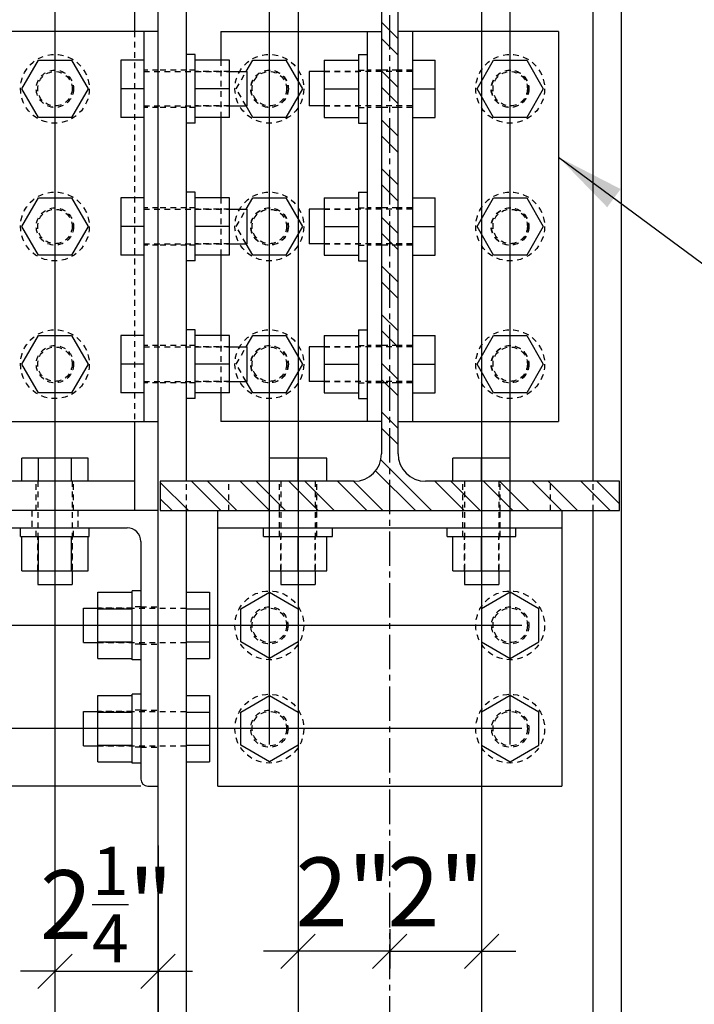
# Model space of a CAD drawing. Units: inches. Extents: x -542 to 1226, y -594 to 556.
# Drawn here: x -496 to -481, y 205 to 227 of the extents above; entities that cross this region are included whole.
import ezdxf

# ---------------------------------------------------------------- set-up
doc = ezdxf.new("R2010")
doc.units = ezdxf.units.IN
doc.header["$MEASUREMENT"] = 0
doc.header["$PDMODE"] = 1
doc.linetypes.add('CENTER2', pattern=[1.125, 0.75, -0.125, 0.125, -0.125])
doc.linetypes.add('HIDDEN2', pattern=[0.1875, 0.125, -0.0625])
for name, color, linetype in [('CLine', 61, 'CENTER2'), ('DIMs', 2, 'Continuous'), ('HATCH', 9, 'Continuous'), ('Line 11-TXT_Solid', 50, 'Continuous'), ('Line 11_Solid-HID', 241, 'HIDDEN2'), ('Line 11_Solid-VIS', 3, 'Continuous')]:
    doc.layers.add(name, color=color, linetype=linetype)
doc.styles.add('ROMANS', font='romans.shx', dxfattribs={"width": 0.8, "bigfont": 'adbom.shx'})
doc.dimstyles.new('ROMANS', dxfattribs={"dimscale": 12, "dimtxt": 0.125, "dimasz": 0.0625, "dimexe": 0.03125, "dimexo": 0.03125, "dimgap": 0.033333, "dimtad": 1, "dimdec": 4, "dimzin": 3, "dimdsep": 46, "dimlunit": 4, "dimtxsty": 'ROMANS', "dimblk": 'OBLIQUE', "dimcen": 1, "dimclrd": 101, "dimclre": 1, "dimclrt": 2, "dimadec": 4, "dimazin": 2, "dimtfac": 0.7, "dimtdec": 4, "dimtix": 1, "dimtmove": 0, "dimatfit": 3, "dimfxl": 0, "dimfrac": 1, "dimtolj": 1, "dimtzin": 0, "dimarcsym": 0})
doc.dimstyles.new('VQLeader', dxfattribs={"dimtxt": 0.125, "dimasz": 0.125, "dimexe": 0.03125, "dimexo": 0.03125, "dimgap": 0.041667, "dimtad": 0, "dimtih": 1, "dimtoh": 1, "dimdec": 4, "dimzin": 3, "dimdsep": 46, "dimlunit": 4, "dimtxsty": 'ROMANS', "dimcen": 0.25, "dimclrd": 201, "dimclre": 1, "dimclrt": 30, "dimazin": 2, "dimtfac": 0.85, "dimtdec": 4, "dimtofl": 0, "dimtmove": 0, "dimatfit": 3, "dimfxl": 0, "dimfrac": 1, "dimtolj": 1, "dimtzin": 0, "dimarcsym": 0})

# ---------------------------------------------------------------- blocks, each defined once
blk = doc.blocks.new('_OBLIQUE')
at = {"color": 0, "linetype": 'ByBlock'}
blk.add_line((-0.5, -0.5), (0.5, 0.5), dxfattribs=at)
blk = doc.blocks.new('*D138')
at = {"layer": 'Defpoints', "color": 0}
for p in [(-502.325, 230.41), (-484.84, 230.41), (-502.963, 228.16)]:
    blk.add_point(p, dxfattribs=at)
at = {"layer": 'Line 11-TXT_Solid', "color": 1, "lineweight": -2}
for p, q in [((-485.215, 230.41), (-502.7, 230.41)), ((-502.588, 228.16), (-501.95, 228.16))]:
    blk.add_line(p, q, dxfattribs=at)
at = {"layer": 'Line 11-TXT_Solid', "color": 101, "lineweight": -2}
for p, q in [((-502.325, 230.41), (-502.325, 228.16)), ((-502.325, 228.16), (-502.325, 223.683))]:
    blk.add_line(p, q, dxfattribs=at)
at = {"layer": 'Line 11-TXT_Solid', "color": 101, "lineweight": -2, "xscale": 0.75, "yscale": 0.75, "zscale": 0.75}
for p, rotation in [((-502.325, 230.41), 90), ((-502.325, 228.16), 270)]:
    blk.add_blockref('_OBLIQUE', p, dxfattribs=dict(at, rotation=rotation))
at = {"layer": 'Line 11-TXT_Solid', "color": 2, "insert": (-503.775, 225.546), "char_height": 1.5, "attachment_point": 5, "rotation": 90, "style": 'ROMANS'}
blk.add_mtext('\\A1;2{\\H0.7x;\\S1/4;}"', dxfattribs=at)
blk = doc.blocks.new('*D140')
at = {"layer": 'Defpoints', "color": 0}
for p in [(-488.09, 237.875), (-488.09, 232.66), (-485.465, 210.498)]:
    blk.add_point(p, dxfattribs=at)
at = {"layer": 'Line 11-TXT_Solid', "color": 1, "lineweight": -2}
for p, q in [((-488.09, 233.035), (-488.09, 238.25)), ((-485.465, 210.873), (-485.465, 238.25))]:
    blk.add_line(p, q, dxfattribs=at)
at = {"layer": 'Line 11-TXT_Solid', "color": 101, "lineweight": -2}
for p, q in [((-488.09, 237.875), (-488.84, 237.875)), ((-485.465, 237.875), (-488.09, 237.875)), ((-485.465, 237.875), (-484.715, 237.875))]:
    blk.add_line(p, q, dxfattribs=at)
at = {"layer": 'Line 11-TXT_Solid', "color": 101, "lineweight": -2, "xscale": 0.75, "yscale": 0.75, "zscale": 0.75}
blk.add_blockref('_OBLIQUE', (-488.09, 237.875), dxfattribs=at)
at = {"layer": 'Line 11-TXT_Solid', "color": 101, "lineweight": -2, "xscale": 0.75, "yscale": 0.75, "zscale": 0.75, "rotation": 180}
blk.add_blockref('_OBLIQUE', (-485.465, 237.875), dxfattribs=at)
at = {"layer": 'Line 11-TXT_Solid', "color": 2, "insert": (-486.778, 239.307), "char_height": 1.5, "attachment_point": 5, "style": 'ROMANS'}
blk.add_mtext('\\A1;2{\\H0.6878x;\\S3/4;}', dxfattribs=at)
blk = doc.blocks.new('*D142')
at = {"layer": 'Defpoints', "color": 0}
for p in [(-490.09, 228.722), (-486.09, 228.722), (-486.09, 198.063)]:
    blk.add_point(p, dxfattribs=at)
at = {"layer": 'Line 11-TXT_Solid', "color": 1, "lineweight": -2}
for p, q in [((-490.09, 228.347), (-490.09, 197.688)), ((-486.09, 228.347), (-486.09, 197.688))]:
    blk.add_line(p, q, dxfattribs=at)
at = {"layer": 'Line 11-TXT_Solid', "color": 101, "lineweight": -2}
blk.add_line((-490.09, 198.063), (-486.09, 198.063), dxfattribs=at)
at = {"layer": 'Line 11-TXT_Solid', "color": 101, "lineweight": -2, "xscale": 0.75, "yscale": 0.75, "zscale": 0.75, "rotation": 180}
blk.add_blockref('_OBLIQUE', (-490.09, 198.063), dxfattribs=at)
at = {"layer": 'Line 11-TXT_Solid', "color": 101, "lineweight": -2, "xscale": 0.75, "yscale": 0.75, "zscale": 0.75}
blk.add_blockref('_OBLIQUE', (-486.09, 198.063), dxfattribs=at)
at = {"layer": 'Line 11-TXT_Solid', "color": 2, "insert": (-488.09, 199.356), "char_height": 1.5, "attachment_point": 5, "style": 'ROMANS'}
blk.add_mtext('\\A1;4"', dxfattribs=at)
blk = doc.blocks.new('*D143')
at = {"layer": 'Defpoints', "color": 0}
for p in [(-488.09, 207.225), (-490.09, 206.371), (-490.09, 206.371)]:
    blk.add_point(p, dxfattribs=at)
at = {"layer": 'Line 11-TXT_Solid', "color": 1, "lineweight": -2}
blk.add_line((-488.09, 206.85), (-488.09, 205.996), dxfattribs=at)
at = {"layer": 'Line 11-TXT_Solid', "color": 101, "lineweight": -2}
for p, q in [((-490.09, 206.371), (-490.84, 206.371)), ((-488.09, 206.371), (-490.09, 206.371)), ((-488.09, 206.371), (-487.34, 206.371))]:
    blk.add_line(p, q, dxfattribs=at)
at = {"layer": 'Line 11-TXT_Solid', "color": 101, "lineweight": -2, "xscale": 0.75, "yscale": 0.75, "zscale": 0.75}
blk.add_blockref('_OBLIQUE', (-490.09, 206.371), dxfattribs=at)
at = {"layer": 'Line 11-TXT_Solid', "color": 101, "lineweight": -2, "xscale": 0.75, "yscale": 0.75, "zscale": 0.75, "rotation": 180}
blk.add_blockref('_OBLIQUE', (-488.09, 206.371), dxfattribs=at)
at = {"layer": 'Line 11-TXT_Solid', "color": 2, "insert": (-489.09, 207.664), "char_height": 1.5, "attachment_point": 5, "style": 'ROMANS'}
blk.add_mtext('\\A1;2"', dxfattribs=at)
blk = doc.blocks.new('*D144')
at = {"layer": 'Defpoints', "color": 0}
for p in [(-488.09, 207.225), (-486.09, 206.371), (-486.09, 206.371)]:
    blk.add_point(p, dxfattribs=at)
at = {"layer": 'Line 11-TXT_Solid', "color": 1, "lineweight": -2}
blk.add_line((-488.09, 206.85), (-488.09, 205.996), dxfattribs=at)
at = {"layer": 'Line 11-TXT_Solid', "color": 101, "lineweight": -2}
for p, q in [((-488.09, 206.371), (-488.84, 206.371)), ((-488.09, 206.371), (-486.09, 206.371)), ((-486.09, 206.371), (-485.34, 206.371))]:
    blk.add_line(p, q, dxfattribs=at)
at = {"layer": 'Line 11-TXT_Solid', "color": 101, "lineweight": -2, "xscale": 0.75, "yscale": 0.75, "zscale": 0.75}
blk.add_blockref('_OBLIQUE', (-488.09, 206.371), dxfattribs=at)
at = {"layer": 'Line 11-TXT_Solid', "color": 101, "lineweight": -2, "xscale": 0.75, "yscale": 0.75, "zscale": 0.75, "rotation": 180}
blk.add_blockref('_OBLIQUE', (-486.09, 206.371), dxfattribs=at)
at = {"layer": 'Line 11-TXT_Solid', "color": 2, "insert": (-487.09, 207.664), "char_height": 1.5, "attachment_point": 5, "style": 'ROMANS'}
blk.add_mtext('\\A1;2"', dxfattribs=at)
blk = doc.blocks.new('*D145')
at = {"layer": 'Defpoints', "color": 0}
for p in [(-502.963, 215.97), (-502.325, 213.47), (-484.84, 213.47)]:
    blk.add_point(p, dxfattribs=at)
at = {"layer": 'Line 11-TXT_Solid', "color": 101, "lineweight": -2}
for p, q in [((-502.325, 215.97), (-502.325, 216.72)), ((-502.325, 215.97), (-502.325, 213.47)), ((-502.325, 213.47), (-502.325, 212.72))]:
    blk.add_line(p, q, dxfattribs=at)
at = {"layer": 'Line 11-TXT_Solid', "color": 1, "lineweight": -2}
for p, q in [((-502.588, 215.97), (-501.95, 215.97)), ((-485.215, 213.47), (-502.7, 213.47))]:
    blk.add_line(p, q, dxfattribs=at)
at = {"layer": 'Line 11-TXT_Solid', "color": 101, "lineweight": -2, "xscale": 0.75, "yscale": 0.75, "zscale": 0.75}
for p, rotation in [((-502.325, 215.97), 270), ((-502.325, 213.47), 90)]:
    blk.add_blockref('_OBLIQUE', p, dxfattribs=dict(at, rotation=rotation))
at = {"layer": 'Line 11-TXT_Solid', "color": 2, "insert": (-503.775, 214.72), "char_height": 1.5, "attachment_point": 5, "rotation": 90, "style": 'ROMANS'}
blk.add_mtext('\\A1;2{\\H0.7x;\\S1/2;}"', dxfattribs=at)
blk = doc.blocks.new('*D146')
at = {"layer": 'Defpoints', "color": 0}
for p in [(-499.604, 213.47), (-502.325, 211.22), (-484.84, 211.22)]:
    blk.add_point(p, dxfattribs=at)
at = {"layer": 'Line 11-TXT_Solid', "color": 1, "lineweight": -2}
for p, q in [((-499.979, 213.47), (-502.7, 213.47)), ((-485.215, 211.22), (-502.7, 211.22))]:
    blk.add_line(p, q, dxfattribs=at)
at = {"layer": 'Line 11-TXT_Solid', "color": 101, "lineweight": -2}
for p, q in [((-502.325, 213.47), (-502.325, 211.22)), ((-502.325, 211.22), (-502.325, 206.743))]:
    blk.add_line(p, q, dxfattribs=at)
at = {"layer": 'Line 11-TXT_Solid', "color": 101, "lineweight": -2, "xscale": 0.75, "yscale": 0.75, "zscale": 0.75}
for p, rotation in [((-502.325, 213.47), 90), ((-502.325, 211.22), 270)]:
    blk.add_blockref('_OBLIQUE', p, dxfattribs=dict(at, rotation=rotation))
at = {"layer": 'Line 11-TXT_Solid', "color": 2, "insert": (-503.775, 208.606), "char_height": 1.5, "attachment_point": 5, "rotation": 90, "style": 'ROMANS'}
blk.add_mtext('\\A1;2{\\H0.7x;\\S1/4;}"', dxfattribs=at)
blk = doc.blocks.new('*D205')
at = {"layer": 'Defpoints', "color": 0}
for p in [(-488.09, 237.875), (-488.09, 232.66), (-490.715, 210.498)]:
    blk.add_point(p, dxfattribs=at)
at = {"layer": 'Line 11-TXT_Solid', "color": 1, "lineweight": -2}
for p, q in [((-490.715, 210.873), (-490.715, 238.25)), ((-488.09, 233.035), (-488.09, 238.25))]:
    blk.add_line(p, q, dxfattribs=at)
at = {"layer": 'Line 11-TXT_Solid', "color": 101, "lineweight": -2}
for p, q in [((-490.715, 237.875), (-491.465, 237.875)), ((-490.715, 237.875), (-488.09, 237.875)), ((-488.09, 237.875), (-487.34, 237.875))]:
    blk.add_line(p, q, dxfattribs=at)
at = {"layer": 'Line 11-TXT_Solid', "color": 101, "lineweight": -2, "xscale": 0.75, "yscale": 0.75, "zscale": 0.75}
blk.add_blockref('_OBLIQUE', (-490.715, 237.875), dxfattribs=at)
at = {"layer": 'Line 11-TXT_Solid', "color": 101, "lineweight": -2, "xscale": 0.75, "yscale": 0.75, "zscale": 0.75, "rotation": 180}
blk.add_blockref('_OBLIQUE', (-488.09, 237.875), dxfattribs=at)
at = {"layer": 'Line 11-TXT_Solid', "color": 2, "insert": (-489.403, 239.307), "char_height": 1.5, "attachment_point": 5, "style": 'ROMANS'}
blk.add_mtext('\\A1;2{\\H0.6878x;\\S3/4;}', dxfattribs=at)
blk = doc.blocks.new('*D230')
at = {"layer": 'Defpoints', "color": 0}
for p in [(-495.39, 229.77), (-493.14, 208.998), (-493.14, 205.936)]:
    blk.add_point(p, dxfattribs=at)
at = {"layer": 'DIMs', "color": 1, "lineweight": -2}
for p, q in [((-495.39, 229.395), (-495.39, 205.561)), ((-493.14, 208.623), (-493.14, 205.561))]:
    blk.add_line(p, q, dxfattribs=at)
at = {"layer": 'DIMs', "color": 101, "lineweight": -2}
for p, q in [((-495.39, 205.936), (-496.14, 205.936)), ((-495.39, 205.936), (-493.14, 205.936)), ((-493.14, 205.936), (-492.39, 205.936))]:
    blk.add_line(p, q, dxfattribs=at)
at = {"layer": 'DIMs', "color": 101, "lineweight": -2, "xscale": 0.75, "yscale": 0.75, "zscale": 0.75}
blk.add_blockref('_OBLIQUE', (-495.39, 205.936), dxfattribs=at)
at = {"layer": 'DIMs', "color": 101, "lineweight": -2, "xscale": 0.75, "yscale": 0.75, "zscale": 0.75, "rotation": 180}
blk.add_blockref('_OBLIQUE', (-493.14, 205.936), dxfattribs=at)
at = {"layer": 'DIMs', "color": 2, "insert": (-494.265, 207.386), "char_height": 1.5, "attachment_point": 5, "style": 'ROMANS'}
blk.add_mtext('\\A1;2{\\H0.7x;\\S1/4;}"', dxfattribs=at)
blk = doc.blocks.new('*D231')
at = {"layer": 'Defpoints', "color": 0}
for p in [(-497.64, 229.77), (-495.39, 212.15), (-495.39, 202.333)]:
    blk.add_point(p, dxfattribs=at)
at = {"layer": 'DIMs', "color": 1, "lineweight": -2}
for p, q in [((-497.64, 229.395), (-497.64, 201.958)), ((-495.39, 211.775), (-495.39, 201.958))]:
    blk.add_line(p, q, dxfattribs=at)
at = {"layer": 'DIMs', "color": 101, "lineweight": -2}
for p, q in [((-497.64, 202.333), (-498.39, 202.333)), ((-497.64, 202.333), (-495.39, 202.333)), ((-495.39, 202.333), (-494.64, 202.333))]:
    blk.add_line(p, q, dxfattribs=at)
at = {"layer": 'DIMs', "color": 101, "lineweight": -2, "xscale": 0.75, "yscale": 0.75, "zscale": 0.75}
blk.add_blockref('_OBLIQUE', (-497.64, 202.333), dxfattribs=at)
at = {"layer": 'DIMs', "color": 101, "lineweight": -2, "xscale": 0.75, "yscale": 0.75, "zscale": 0.75, "rotation": 180}
blk.add_blockref('_OBLIQUE', (-495.39, 202.333), dxfattribs=at)
at = {"layer": 'DIMs', "color": 2, "insert": (-496.515, 203.783), "char_height": 1.5, "attachment_point": 5, "style": 'ROMANS'}
blk.add_mtext('\\A1;2{\\H0.7x;\\S1/4;}"', dxfattribs=at)
blk = doc.blocks.new('*D233')
at = {"layer": 'Defpoints', "color": 0}
for p in [(-501.14, 215.97), (-493.14, 209.05), (-493.14, 199.199)]:
    blk.add_point(p, dxfattribs=at)
at = {"layer": 'DIMs', "color": 1, "lineweight": -2}
for p, q in [((-501.14, 215.595), (-501.14, 198.824)), ((-493.14, 208.675), (-493.14, 198.824))]:
    blk.add_line(p, q, dxfattribs=at)
at = {"layer": 'DIMs', "color": 101, "lineweight": -2}
blk.add_line((-501.14, 199.199), (-493.14, 199.199), dxfattribs=at)
at = {"layer": 'DIMs', "color": 101, "lineweight": -2, "xscale": 0.75, "yscale": 0.75, "zscale": 0.75, "rotation": 180}
blk.add_blockref('_OBLIQUE', (-501.14, 199.199), dxfattribs=at)
at = {"layer": 'DIMs', "color": 101, "lineweight": -2, "xscale": 0.75, "yscale": 0.75, "zscale": 0.75}
blk.add_blockref('_OBLIQUE', (-493.14, 199.199), dxfattribs=at)
at = {"layer": 'DIMs', "color": 2, "insert": (-497.14, 200.492), "char_height": 1.5, "attachment_point": 5, "style": 'ROMANS'}
blk.add_mtext('\\A1;8"', dxfattribs=at)
blk = doc.blocks.new('*D234')
at = {"layer": 'Defpoints', "color": 0}
for p in [(-510.705, 215.97), (-507.719, 215.97), (-493.14, 209.97)]:
    blk.add_point(p, dxfattribs=at)
at = {"layer": 'DIMs', "color": 1, "lineweight": -2}
for p, q in [((-508.094, 215.97), (-511.08, 215.97)), ((-493.515, 209.97), (-511.08, 209.97))]:
    blk.add_line(p, q, dxfattribs=at)
at = {"layer": 'DIMs', "color": 101, "lineweight": -2}
blk.add_line((-510.705, 209.97), (-510.705, 215.97), dxfattribs=at)
at = {"layer": 'DIMs', "color": 101, "lineweight": -2, "xscale": 0.75, "yscale": 0.75, "zscale": 0.75}
for p, rotation in [((-510.705, 215.97), 90), ((-510.705, 209.97), 270)]:
    blk.add_blockref('_OBLIQUE', p, dxfattribs=dict(at, rotation=rotation))
at = {"layer": 'DIMs', "color": 2, "insert": (-511.998, 212.97), "char_height": 1.5, "attachment_point": 5, "rotation": 90, "style": 'ROMANS'}
blk.add_mtext('\\A1;6"', dxfattribs=at)

msp = doc.modelspace()

# ---------------------------------------------------------------- hatches: boundary and pattern name
at = {"layer": 'HATCH'}
h = msp.add_hatch(dxfattribs=at)
h.set_pattern_fill('ANSI32', color=256, scale=2, angle=90, style=0)
h.set_pattern_definition([(135, (-470.5901, 122.65985), (-0.53033, -0.53033), []), (135, (-470.5901, 123.0134), (-0.53033, -0.53033), [])])
edge = h.paths.add_edge_path()
edge.add_line((-488.87012, 227.51985), (-493.09512, 227.51985))
edge.add_line((-493.09512, 227.51985), (-493.09512, 228.15985))
edge.add_line((-493.09512, 228.15985), (-483.08512, 228.15985))
edge.add_line((-483.08512, 228.15985), (-483.08512, 227.51985))
edge.add_line((-483.08512, 227.51985), (-487.31012, 227.51985))
edge.add_ellipse((-487.31012, 226.91985), major_axis=(0, 0.6), ratio=1, start_angle=360, end_angle=450)
edge.add_line((-487.91012, 226.91985), (-487.91012, 217.20985))
edge.add_ellipse((-487.31012, 217.20985), major_axis=(0, 0.6), ratio=1, start_angle=90, end_angle=180)
edge.add_line((-487.31012, 216.60985), (-483.08512, 216.60985))
edge.add_line((-483.08512, 216.60985), (-483.08512, 215.96985))
edge.add_line((-483.08512, 215.96985), (-493.09512, 215.96985))
edge.add_line((-493.09512, 215.96985), (-493.09512, 216.60985))
edge.add_line((-493.09512, 216.60985), (-488.87012, 216.60985))
edge.add_ellipse((-488.87012, 217.20985), major_axis=(0, 0.6), ratio=1, start_angle=180, end_angle=270)
edge.add_line((-488.27012, 217.20985), (-488.27012, 226.91985))
edge.add_ellipse((-488.87012, 226.91985), major_axis=(0, 0.6), ratio=1, start_angle=270, end_angle=360)

# ---------------------------------------------------------------- linework, layer by layer
at = {"layer": 'CLine', "color": 31, "linetype": 'CENTER2', "extrusion": (1.22465e-16, 1, 2.22045e-16)}
msp.add_line((-488.09012, 161.89133), (-488.09012, 266.15985), dxfattribs=at)
at = {"layer": 'Line 11_Solid-HID'}
for p, q in [((-493.65262, 226.40985), (-493.65262, 217.90985)), ((-491.77012, 225.78485), (-491.77012, 224.53485)), ((-493.14012, 225.5661), (-493.45262, 225.5661)), ((-493.45262, 225.53485), (-491.58262, 225.53485)), ((-492.52012, 225.5661), (-493.14012, 225.5661)), ((-492.33262, 225.5661), (-492.52012, 225.5661)), ((-491.58262, 225.53485), (-492.33262, 225.53485)), ((-491.43681, 225.15985), (-491.2203, 225.53485)), ((-487.59762, 225.53485), (-489.52012, 225.53485)), ((-489.52012, 225.53485), (-488.77012, 225.53485)), ((-488.77012, 225.5661), (-488.58262, 225.5661)), ((-488.27012, 225.5661), (-488.58262, 225.5661)), ((-487.91012, 225.5661), (-488.27012, 225.5661)), ((-487.59762, 225.5661), (-487.91012, 225.5661)), ((-491.2203, 224.78485), (-491.43681, 225.15985)), ((-493.45262, 224.78485), (-491.58262, 224.78485)), ((-493.14012, 224.7536), (-493.45262, 224.7536)), ((-492.52012, 224.7536), (-493.14012, 224.7536)), ((-492.33262, 224.7536), (-492.52012, 224.7536)), ((-491.58262, 224.78485), (-492.33262, 224.78485)), ((-487.59762, 224.78485), (-489.52012, 224.78485)), ((-489.52012, 224.78485), (-488.77012, 224.78485)), ((-488.77012, 224.7536), (-488.58262, 224.7536)), ((-488.27012, 224.7536), (-488.58262, 224.7536)), ((-487.91012, 224.7536), (-488.27012, 224.7536)), ((-487.59762, 224.7536), (-487.91012, 224.7536)), ((-491.77012, 222.78485), (-491.77012, 221.53485)), ((-493.14012, 222.5661), (-493.45262, 222.5661)), ((-493.45262, 222.53485), (-491.58262, 222.53485)), ((-492.52012, 222.5661), (-493.14012, 222.5661)), ((-492.33262, 222.5661), (-492.52012, 222.5661)), ((-491.58262, 222.53485), (-492.33262, 222.53485)), ((-491.43681, 222.15985), (-491.2203, 222.53485)), ((-487.59762, 222.53485), (-489.52012, 222.53485)), ((-489.52012, 222.53485), (-488.77012, 222.53485)), ((-488.77012, 222.5661), (-488.58262, 222.5661)), ((-488.27012, 222.5661), (-488.58262, 222.5661)), ((-487.91012, 222.5661), (-488.27012, 222.5661)), ((-487.59762, 222.5661), (-487.91012, 222.5661)), ((-491.2203, 221.78485), (-491.43681, 222.15985)), ((-493.45262, 221.78485), (-491.58262, 221.78485)), ((-493.14012, 221.7536), (-493.45262, 221.7536)), ((-492.52012, 221.7536), (-493.14012, 221.7536)), ((-492.33262, 221.7536), (-492.52012, 221.7536)), ((-491.58262, 221.78485), (-492.33262, 221.78485)), ((-487.59762, 221.78485), (-489.52012, 221.78485)), ((-489.52012, 221.78485), (-488.77012, 221.78485)), ((-488.77012, 221.7536), (-488.58262, 221.7536)), ((-488.27012, 221.7536), (-488.58262, 221.7536)), ((-487.91012, 221.7536), (-488.27012, 221.7536)), ((-487.59762, 221.7536), (-487.91012, 221.7536)), ((-491.77012, 219.78485), (-491.77012, 218.53485)), ((-493.14012, 219.5661), (-493.45262, 219.5661)), ((-493.45262, 219.53485), (-491.58262, 219.53485)), ((-492.52012, 219.5661), (-493.14012, 219.5661)), ((-492.33262, 219.5661), (-492.52012, 219.5661)), ((-491.58262, 219.53485), (-492.33262, 219.53485)), ((-491.43681, 219.15985), (-491.2203, 219.53485)), ((-487.59762, 219.53485), (-489.52012, 219.53485)), ((-489.52012, 219.53485), (-488.77012, 219.53485)), ((-488.77012, 219.5661), (-488.58262, 219.5661)), ((-488.27012, 219.5661), (-488.58262, 219.5661)), ((-487.91012, 219.5661), (-488.27012, 219.5661)), ((-487.59762, 219.5661), (-487.91012, 219.5661)), ((-491.2203, 218.78485), (-491.43681, 219.15985)), ((-493.45262, 218.78485), (-491.58262, 218.78485)), ((-493.14012, 218.7536), (-493.45262, 218.7536)), ((-492.52012, 218.7536), (-493.14012, 218.7536)), ((-492.33262, 218.7536), (-492.52012, 218.7536)), ((-491.58262, 218.78485), (-492.33262, 218.78485)), ((-487.59762, 218.78485), (-489.52012, 218.78485)), ((-489.52012, 218.78485), (-488.77012, 218.78485)), ((-488.77012, 218.7536), (-488.58262, 218.7536)), ((-488.27012, 218.7536), (-488.58262, 218.7536)), ((-487.91012, 218.7536), (-488.27012, 218.7536)), ((-487.59762, 218.7536), (-487.91012, 218.7536)), ((-495.79637, 215.96985), (-495.79637, 216.60985)), ((-495.76512, 216.60985), (-495.76512, 214.65735)), ((-495.01512, 216.60985), (-495.01512, 214.65735)), ((-494.98387, 215.96985), (-494.98387, 216.60985)), ((-492.52012, 215.96985), (-492.52012, 216.60985)), ((-491.59512, 215.96985), (-491.59512, 216.60985)), ((-490.49637, 215.96985), (-490.49637, 216.60985)), ((-490.46512, 216.60985), (-490.46512, 214.65735)), ((-489.71512, 216.60985), (-489.71512, 214.65735)), ((-489.68387, 215.96985), (-489.68387, 216.60985)), ((-486.49637, 215.96985), (-486.49637, 216.60985)), ((-486.46512, 216.60985), (-486.46512, 214.65735)), ((-485.71512, 216.60985), (-485.71512, 214.65735)), ((-485.68387, 215.96985), (-485.68387, 216.60985)), ((-484.58512, 215.96985), (-484.58512, 216.60985)), ((-483.66012, 215.96985), (-483.66012, 216.60985)), ((-495.89012, 215.96985), (-495.89012, 215.59485)), ((-494.89012, 215.96985), (-494.89012, 215.59485)), ((-490.49637, 215.59485), (-490.49637, 215.96985)), ((-489.68387, 215.59485), (-489.68387, 215.96985)), ((-486.49637, 215.59485), (-486.49637, 215.96985)), ((-485.68387, 215.59485), (-485.68387, 215.96985)), ((-495.79637, 215.40735), (-495.79637, 215.59485)), ((-494.98387, 215.40735), (-494.98387, 215.59485)), ((-490.49637, 215.40735), (-490.49637, 215.59485)), ((-489.68387, 215.40735), (-489.68387, 215.59485)), ((-486.49637, 215.40735), (-486.49637, 215.59485)), ((-485.68387, 215.40735), (-485.68387, 215.59485)), ((-495.76512, 214.65735), (-495.76512, 215.40735)), ((-495.01512, 214.65735), (-495.01512, 215.40735)), ((-490.46512, 214.65735), (-490.46512, 215.40735)), ((-489.71512, 214.65735), (-489.71512, 215.40735)), ((-486.46512, 214.65735), (-486.46512, 215.40735)), ((-485.71512, 214.65735), (-485.71512, 215.40735)), ((-493.51512, 213.8761), (-493.70262, 213.8761)), ((-493.51512, 213.8761), (-493.14012, 213.8761)), ((-494.45262, 213.84485), (-492.52012, 213.84485)), ((-493.70262, 213.84485), (-494.45262, 213.84485)), ((-494.45262, 213.09485), (-492.52012, 213.09485)), ((-493.70262, 213.09485), (-494.45262, 213.09485)), ((-493.51512, 213.0636), (-493.70262, 213.0636)), ((-493.51512, 213.0636), (-493.14012, 213.0636)), ((-494.45262, 211.59485), (-492.52012, 211.59485)), ((-493.70262, 211.59485), (-494.45262, 211.59485)), ((-493.51512, 211.6261), (-493.70262, 211.6261)), ((-493.51512, 211.6261), (-493.14012, 211.6261)), ((-494.45262, 210.84485), (-492.52012, 210.84485)), ((-493.70262, 210.84485), (-494.45262, 210.84485)), ((-493.51512, 210.8136), (-493.70262, 210.8136)), ((-493.51512, 210.8136), (-493.14012, 210.8136))]:
    msp.add_line(p, q, dxfattribs=at)
for centre, radius in [((-495.39012, 225.15985), 0.75), ((-490.71512, 225.15985), 0.75), ((-485.46512, 225.15985), 0.75), ((-495.39012, 225.15985), 0.40625), ((-495.39012, 225.15985), 0.375), ((-490.71512, 225.15985), 0.40625), ((-490.70762, 225.15985), 0.40625), ((-490.71512, 225.15985), 0.375), ((-485.47262, 225.15985), 0.40625), ((-485.46512, 225.15985), 0.40625), ((-485.46512, 225.15985), 0.375), ((-495.39012, 222.15985), 0.75), ((-490.71512, 222.15985), 0.75), ((-485.46512, 222.15985), 0.75), ((-495.39012, 222.15985), 0.40625), ((-495.39012, 222.15985), 0.375), ((-490.71512, 222.15985), 0.40625), ((-490.70762, 222.15985), 0.40625), ((-490.71512, 222.15985), 0.375), ((-485.47262, 222.15985), 0.40625), ((-485.46512, 222.15985), 0.40625), ((-485.46512, 222.15985), 0.375), ((-495.39012, 219.15985), 0.75), ((-490.71512, 219.15985), 0.75), ((-485.46512, 219.15985), 0.75), ((-495.39012, 219.15985), 0.40625), ((-495.39012, 219.15985), 0.375), ((-490.71512, 219.15985), 0.40625), ((-490.70762, 219.15985), 0.40625), ((-490.71512, 219.15985), 0.375), ((-485.47262, 219.15985), 0.40625), ((-485.46512, 219.15985), 0.40625), ((-485.46512, 219.15985), 0.375), ((-490.71512, 213.46985), 0.75), ((-485.46512, 213.46985), 0.75), ((-490.71512, 213.46985), 0.40625), ((-485.46512, 213.46985), 0.40625), ((-490.71512, 213.46985), 0.375), ((-485.46512, 213.46985), 0.375), ((-490.71512, 211.21985), 0.75), ((-485.46512, 211.21985), 0.75), ((-490.71512, 211.21985), 0.40625), ((-490.71512, 211.21985), 0.375), ((-485.46512, 211.21985), 0.40625), ((-485.46512, 211.21985), 0.375)]:
    msp.add_circle(centre, radius, dxfattribs=at)
at = {"layer": 'Line 11_Solid-VIS'}
for p, q in [((-493.14012, 193.28131), (-493.14012, 264.15985)), ((-483.04012, 193.28131), (-483.04012, 264.15985)), ((-492.52012, 216.60985), (-492.52012, 227.51985)), ((-483.66012, 216.60985), (-483.66012, 227.51985)), ((-493.65262, 226.91985), (-493.65262, 226.40985)), ((-488.27012, 226.91985), (-488.27012, 217.20985)), ((-487.91012, 217.20985), (-487.91012, 226.91985)), ((-493.70262, 226.40985), (-497.01512, 226.40985)), ((-493.45262, 226.40985), (-493.70262, 226.40985)), ((-493.32762, 226.40985), (-493.45262, 226.40985)), ((-493.45262, 226.40985), (-493.45262, 217.90985)), ((-493.14012, 226.40985), (-493.32762, 226.40985)), ((-491.77012, 226.40985), (-491.77012, 225.78485)), ((-491.77012, 226.40985), (-491.64512, 226.40985)), ((-491.64512, 226.40985), (-488.83262, 226.40985)), ((-488.83262, 226.40985), (-488.58262, 226.40985)), ((-488.58262, 226.40985), (-488.58262, 217.90985)), ((-488.58262, 226.40985), (-488.45762, 226.40985)), ((-488.45762, 226.40985), (-488.27012, 226.40985)), ((-487.72262, 226.40985), (-487.91012, 226.40985)), ((-487.59762, 226.40985), (-487.72262, 226.40985)), ((-487.34762, 226.40985), (-487.59762, 226.40985)), ((-487.59762, 226.40985), (-487.59762, 217.90985)), ((-484.53512, 226.40985), (-487.34762, 226.40985)), ((-484.41012, 226.40985), (-484.53512, 226.40985)), ((-484.41012, 226.40985), (-484.41012, 217.90985)), ((-492.33262, 225.90985), (-492.52012, 225.90985)), ((-492.33262, 225.15985), (-492.33262, 225.90985)), ((-488.77012, 225.90985), (-488.77012, 225.15985)), ((-488.77012, 225.90985), (-488.58262, 225.90985)), ((-496.11181, 225.15985), (-495.75097, 225.78485)), ((-495.75097, 225.78485), (-495.02928, 225.78485)), ((-495.02928, 225.78485), (-494.66843, 225.15985)), ((-493.95262, 225.78485), (-493.95262, 225.15985)), ((-493.45262, 225.78485), (-493.95262, 225.78485)), ((-491.58262, 225.78485), (-492.33262, 225.78485)), ((-491.58262, 225.15985), (-491.58262, 225.78485)), ((-491.2203, 225.53485), (-491.07597, 225.78485)), ((-491.07597, 225.78485), (-490.35428, 225.78485)), ((-490.35428, 225.78485), (-489.99343, 225.15985)), ((-489.52012, 225.78485), (-489.52012, 225.15985)), ((-489.52012, 225.78485), (-488.77012, 225.78485)), ((-487.59762, 225.78485), (-487.09762, 225.78485)), ((-487.09762, 225.15985), (-487.09762, 225.78485)), ((-486.18681, 225.15985), (-485.82597, 225.78485)), ((-485.82597, 225.78485), (-485.10428, 225.78485)), ((-485.10428, 225.78485), (-484.74343, 225.15985)), ((-491.58262, 225.53485), (-491.20262, 225.53485)), ((-491.20262, 225.15985), (-491.20262, 225.53485)), ((-489.84762, 225.53485), (-489.84762, 225.15985)), ((-489.52012, 225.53485), (-489.84762, 225.53485)), ((-495.75097, 224.53485), (-496.11181, 225.15985)), ((-494.66843, 225.15985), (-495.02928, 224.53485)), ((-493.95262, 225.15985), (-493.95262, 224.53485)), ((-493.45262, 225.15985), (-493.95262, 225.15985)), ((-492.33262, 224.40985), (-492.33262, 225.15985)), ((-491.58262, 225.15985), (-492.33262, 225.15985)), ((-491.58262, 224.53485), (-491.58262, 225.15985)), ((-491.20262, 224.78485), (-491.20262, 225.15985)), ((-489.99343, 225.15985), (-490.35428, 224.53485)), ((-489.84762, 225.15985), (-489.84762, 224.78485)), ((-489.52012, 225.15985), (-489.52012, 224.53485)), ((-489.52012, 225.15985), (-488.77012, 225.15985)), ((-488.77012, 225.15985), (-488.77012, 224.40985)), ((-487.59762, 225.15985), (-487.09762, 225.15985)), ((-487.09762, 224.53485), (-487.09762, 225.15985)), ((-485.82597, 224.53485), (-486.18681, 225.15985)), ((-484.74343, 225.15985), (-485.10428, 224.53485)), ((-491.58262, 224.78485), (-491.20262, 224.78485)), ((-491.07597, 224.53485), (-491.2203, 224.78485)), ((-489.52012, 224.78485), (-489.84762, 224.78485)), ((-495.02928, 224.53485), (-495.75097, 224.53485)), ((-493.45262, 224.53485), (-493.95262, 224.53485)), ((-492.33262, 224.40985), (-492.52012, 224.40985)), ((-491.58262, 224.53485), (-492.33262, 224.53485)), ((-491.77012, 224.53485), (-491.77012, 222.78485)), ((-490.35428, 224.53485), (-491.07597, 224.53485)), ((-489.52012, 224.53485), (-488.77012, 224.53485)), ((-488.77012, 224.40985), (-488.58262, 224.40985)), ((-487.59762, 224.53485), (-487.09762, 224.53485)), ((-485.10428, 224.53485), (-485.82597, 224.53485)), ((-492.33262, 222.90985), (-492.52012, 222.90985)), ((-492.33262, 222.15985), (-492.33262, 222.90985)), ((-488.77012, 222.90985), (-488.77012, 222.15985)), ((-488.77012, 222.90985), (-488.58262, 222.90985)), ((-496.11181, 222.15985), (-495.75097, 222.78485)), ((-495.75097, 222.78485), (-495.02928, 222.78485)), ((-495.02928, 222.78485), (-494.66843, 222.15985)), ((-493.95262, 222.78485), (-493.95262, 222.15985)), ((-493.45262, 222.78485), (-493.95262, 222.78485)), ((-491.58262, 222.78485), (-492.33262, 222.78485)), ((-491.58262, 222.15985), (-491.58262, 222.78485)), ((-491.2203, 222.53485), (-491.07597, 222.78485)), ((-491.07597, 222.78485), (-490.35428, 222.78485)), ((-490.35428, 222.78485), (-489.99343, 222.15985)), ((-489.52012, 222.78485), (-489.52012, 222.15985)), ((-489.52012, 222.78485), (-488.77012, 222.78485)), ((-487.59762, 222.78485), (-487.09762, 222.78485)), ((-487.09762, 222.15985), (-487.09762, 222.78485)), ((-486.18681, 222.15985), (-485.82597, 222.78485)), ((-485.82597, 222.78485), (-485.10428, 222.78485)), ((-485.10428, 222.78485), (-484.74343, 222.15985)), ((-491.58262, 222.53485), (-491.20262, 222.53485)), ((-491.20262, 222.15985), (-491.20262, 222.53485)), ((-489.84762, 222.53485), (-489.84762, 222.15985)), ((-489.52012, 222.53485), (-489.84762, 222.53485)), ((-495.75097, 221.53485), (-496.11181, 222.15985)), ((-494.66843, 222.15985), (-495.02928, 221.53485)), ((-493.95262, 222.15985), (-493.95262, 221.53485)), ((-493.45262, 222.15985), (-493.95262, 222.15985)), ((-492.33262, 221.40985), (-492.33262, 222.15985)), ((-491.58262, 222.15985), (-492.33262, 222.15985)), ((-491.58262, 221.53485), (-491.58262, 222.15985)), ((-491.20262, 221.78485), (-491.20262, 222.15985)), ((-489.99343, 222.15985), (-490.35428, 221.53485)), ((-489.84762, 222.15985), (-489.84762, 221.78485)), ((-489.52012, 222.15985), (-489.52012, 221.53485)), ((-489.52012, 222.15985), (-488.77012, 222.15985)), ((-488.77012, 222.15985), (-488.77012, 221.40985)), ((-487.59762, 222.15985), (-487.09762, 222.15985)), ((-487.09762, 221.53485), (-487.09762, 222.15985)), ((-485.82597, 221.53485), (-486.18681, 222.15985)), ((-484.74343, 222.15985), (-485.10428, 221.53485)), ((-491.58262, 221.78485), (-491.20262, 221.78485)), ((-491.07597, 221.53485), (-491.2203, 221.78485)), ((-489.52012, 221.78485), (-489.84762, 221.78485)), ((-495.02928, 221.53485), (-495.75097, 221.53485)), ((-493.45262, 221.53485), (-493.95262, 221.53485)), ((-492.33262, 221.40985), (-492.52012, 221.40985)), ((-491.58262, 221.53485), (-492.33262, 221.53485)), ((-491.77012, 221.53485), (-491.77012, 219.78485)), ((-490.35428, 221.53485), (-491.07597, 221.53485)), ((-489.52012, 221.53485), (-488.77012, 221.53485)), ((-488.77012, 221.40985), (-488.58262, 221.40985)), ((-487.59762, 221.53485), (-487.09762, 221.53485)), ((-485.10428, 221.53485), (-485.82597, 221.53485)), ((-492.33262, 219.90985), (-492.52012, 219.90985)), ((-492.33262, 219.15985), (-492.33262, 219.90985)), ((-488.77012, 219.90985), (-488.77012, 219.15985)), ((-488.77012, 219.90985), (-488.58262, 219.90985)), ((-496.11181, 219.15985), (-495.75097, 219.78485)), ((-495.75097, 219.78485), (-495.02928, 219.78485)), ((-495.02928, 219.78485), (-494.66843, 219.15985)), ((-493.95262, 219.78485), (-493.95262, 219.15985)), ((-493.45262, 219.78485), (-493.95262, 219.78485)), ((-491.58262, 219.78485), (-492.33262, 219.78485)), ((-491.58262, 219.15985), (-491.58262, 219.78485)), ((-491.2203, 219.53485), (-491.07597, 219.78485)), ((-491.07597, 219.78485), (-490.35428, 219.78485)), ((-490.35428, 219.78485), (-489.99343, 219.15985)), ((-489.52012, 219.78485), (-489.52012, 219.15985)), ((-489.52012, 219.78485), (-488.77012, 219.78485)), ((-487.59762, 219.78485), (-487.09762, 219.78485)), ((-487.09762, 219.15985), (-487.09762, 219.78485)), ((-486.18681, 219.15985), (-485.82597, 219.78485)), ((-485.82597, 219.78485), (-485.10428, 219.78485)), ((-485.10428, 219.78485), (-484.74343, 219.15985)), ((-491.58262, 219.53485), (-491.20262, 219.53485)), ((-491.20262, 219.15985), (-491.20262, 219.53485)), ((-489.84762, 219.53485), (-489.84762, 219.15985)), ((-489.52012, 219.53485), (-489.84762, 219.53485)), ((-495.75097, 218.53485), (-496.11181, 219.15985)), ((-494.66843, 219.15985), (-495.02928, 218.53485)), ((-493.95262, 219.15985), (-493.95262, 218.53485)), ((-493.45262, 219.15985), (-493.95262, 219.15985)), ((-492.33262, 218.40985), (-492.33262, 219.15985)), ((-491.58262, 219.15985), (-492.33262, 219.15985)), ((-491.58262, 218.53485), (-491.58262, 219.15985)), ((-491.20262, 218.78485), (-491.20262, 219.15985)), ((-489.99343, 219.15985), (-490.35428, 218.53485)), ((-489.84762, 219.15985), (-489.84762, 218.78485)), ((-489.52012, 219.15985), (-489.52012, 218.53485)), ((-489.52012, 219.15985), (-488.77012, 219.15985)), ((-488.77012, 219.15985), (-488.77012, 218.40985)), ((-487.59762, 219.15985), (-487.09762, 219.15985)), ((-487.09762, 218.53485), (-487.09762, 219.15985)), ((-485.82597, 218.53485), (-486.18681, 219.15985)), ((-484.74343, 219.15985), (-485.10428, 218.53485)), ((-491.58262, 218.78485), (-491.20262, 218.78485)), ((-491.07597, 218.53485), (-491.2203, 218.78485)), ((-489.52012, 218.78485), (-489.84762, 218.78485)), ((-495.02928, 218.53485), (-495.75097, 218.53485)), ((-493.45262, 218.53485), (-493.95262, 218.53485)), ((-492.33262, 218.40985), (-492.52012, 218.40985)), ((-491.58262, 218.53485), (-492.33262, 218.53485)), ((-491.77012, 218.53485), (-491.77012, 217.90985)), ((-490.35428, 218.53485), (-491.07597, 218.53485)), ((-489.52012, 218.53485), (-488.77012, 218.53485)), ((-488.77012, 218.40985), (-488.58262, 218.40985)), ((-487.59762, 218.53485), (-487.09762, 218.53485)), ((-485.10428, 218.53485), (-485.82597, 218.53485)), ((-497.01512, 217.90985), (-493.70262, 217.90985)), ((-493.70262, 217.90985), (-493.45262, 217.90985)), ((-493.65262, 217.90985), (-493.65262, 217.20985)), ((-493.45262, 217.90985), (-493.32762, 217.90985)), ((-493.32762, 217.90985), (-493.14012, 217.90985)), ((-491.64512, 217.90985), (-491.77012, 217.90985)), ((-488.83262, 217.90985), (-491.64512, 217.90985)), ((-488.58262, 217.90985), (-488.83262, 217.90985)), ((-488.45762, 217.90985), (-488.58262, 217.90985)), ((-488.27012, 217.90985), (-488.45762, 217.90985)), ((-487.91012, 217.90985), (-487.72262, 217.90985)), ((-487.72262, 217.90985), (-487.59762, 217.90985)), ((-487.59762, 217.90985), (-487.34762, 217.90985)), ((-487.34762, 217.90985), (-484.53512, 217.90985)), ((-484.53512, 217.90985), (-484.41012, 217.90985)), ((-496.11181, 216.60985), (-496.11181, 217.10985)), ((-495.75097, 217.10985), (-496.11181, 217.10985)), ((-495.75097, 216.60985), (-495.75097, 217.10985)), ((-495.02928, 217.10985), (-495.75097, 217.10985)), ((-494.66843, 217.10985), (-495.02928, 217.10985)), ((-495.02928, 216.60985), (-495.02928, 217.10985)), ((-494.66843, 216.60985), (-494.66843, 217.10985)), ((-493.65262, 217.20985), (-493.65262, 216.60985)), ((-490.71512, 216.60985), (-490.71512, 217.10985)), ((-490.09012, 217.10985), (-490.71512, 217.10985)), ((-490.09012, 216.60985), (-490.09012, 217.10985)), ((-489.46512, 217.10985), (-490.09012, 217.10985)), ((-489.46512, 216.60985), (-489.46512, 217.10985)), ((-486.71512, 216.60985), (-486.71512, 217.10985)), ((-486.09012, 217.10985), (-486.71512, 217.10985)), ((-486.09012, 216.60985), (-486.09012, 217.10985)), ((-485.46512, 217.10985), (-486.09012, 217.10985)), ((-485.46512, 216.60985), (-485.46512, 217.10985)), ((-493.65262, 216.60985), (-524.84908, 216.60985)), ((-493.65262, 216.60985), (-493.65262, 215.96985)), ((-493.09512, 216.60985), (-493.09512, 215.96985)), ((-488.87012, 216.60985), (-493.09512, 216.60985)), ((-483.08512, 216.60985), (-487.31012, 216.60985)), ((-483.08512, 215.96985), (-483.08512, 216.60985)), ((-493.65262, 215.96985), (-524.84908, 215.96985)), ((-493.14012, 215.96985), (-493.65262, 215.96985)), ((-493.09512, 215.96985), (-483.08512, 215.96985)), ((-492.52012, 193.28131), (-492.52012, 215.96985)), ((-491.84012, 215.74485), (-491.84012, 215.96985)), ((-484.34012, 215.96985), (-484.34012, 215.74485)), ((-483.66012, 193.28131), (-483.66012, 215.96985)), ((-500.99012, 215.59485), (-493.81512, 215.59485)), ((-496.14012, 215.40735), (-496.14012, 215.59485)), ((-494.64012, 215.40735), (-494.64012, 215.59485)), ((-491.84012, 215.59485), (-491.84012, 215.74485)), ((-491.84012, 215.29485), (-491.84012, 215.59485)), ((-491.84012, 215.59485), (-484.34012, 215.59485)), ((-490.84012, 215.40735), (-490.84012, 215.59485)), ((-489.34012, 215.40735), (-489.34012, 215.59485)), ((-486.84012, 215.40735), (-486.84012, 215.59485)), ((-485.34012, 215.40735), (-485.34012, 215.59485)), ((-484.34012, 215.74485), (-484.34012, 215.59485)), ((-484.34012, 215.59485), (-484.34012, 215.29485)), ((-496.14012, 215.40735), (-494.64012, 215.40735)), ((-496.11181, 214.65735), (-496.11181, 215.40735)), ((-495.75097, 214.65735), (-495.75097, 215.40735)), ((-495.02928, 214.65735), (-495.02928, 215.40735)), ((-494.66843, 214.65735), (-494.66843, 215.40735)), ((-490.84012, 215.40735), (-490.09012, 215.40735)), ((-490.71512, 214.65735), (-490.71512, 215.40735)), ((-490.09012, 215.40735), (-489.34012, 215.40735)), ((-490.09012, 214.65735), (-490.09012, 215.40735)), ((-489.46512, 214.65735), (-489.46512, 215.40735)), ((-486.84012, 215.40735), (-486.09012, 215.40735)), ((-486.71512, 214.65735), (-486.71512, 215.40735)), ((-486.09012, 215.40735), (-485.34012, 215.40735)), ((-486.09012, 214.65735), (-486.09012, 215.40735)), ((-485.46512, 214.65735), (-485.46512, 215.40735)), ((-493.51512, 215.29485), (-493.51512, 210.11985)), ((-491.84012, 210.11985), (-491.84012, 215.29485)), ((-484.34012, 215.29485), (-484.34012, 210.11985)), ((-496.11181, 214.65735), (-495.75097, 214.65735)), ((-495.76512, 214.65735), (-495.76512, 214.35985)), ((-495.75097, 214.65735), (-495.02928, 214.65735)), ((-495.02928, 214.65735), (-494.66843, 214.65735)), ((-495.01512, 214.65735), (-495.01512, 214.35985)), ((-490.71512, 214.65735), (-490.09012, 214.65735)), ((-490.46512, 214.65735), (-490.46512, 214.35985)), ((-490.09012, 214.65735), (-489.46512, 214.65735)), ((-489.71512, 214.65735), (-489.71512, 214.35985)), ((-486.71512, 214.65735), (-486.09012, 214.65735)), ((-486.46512, 214.65735), (-486.46512, 214.35985)), ((-486.09012, 214.65735), (-485.46512, 214.65735)), ((-485.71512, 214.65735), (-485.71512, 214.35985)), ((-495.76512, 214.35985), (-495.01512, 214.35985)), ((-490.46512, 214.35985), (-490.09012, 214.35985)), ((-490.09012, 214.35985), (-489.71512, 214.35985)), ((-486.46512, 214.35985), (-486.09012, 214.35985)), ((-486.09012, 214.35985), (-485.71512, 214.35985)), ((-494.45262, 213.8307), (-494.45262, 214.19154)), ((-494.45262, 214.19154), (-493.70262, 214.19154)), ((-493.70262, 212.71985), (-493.70262, 214.21985)), ((-493.51512, 214.21985), (-493.70262, 214.21985)), ((-492.52012, 214.19154), (-492.02012, 214.19154)), ((-492.02012, 214.19154), (-492.02012, 213.8307)), ((-491.34012, 213.8307), (-490.71512, 214.19154)), ((-490.71512, 214.19154), (-490.09012, 213.8307)), ((-485.46512, 214.19154), (-486.09012, 213.8307)), ((-484.84012, 213.8307), (-485.46512, 214.19154)), ((-494.77012, 213.09485), (-494.77012, 213.84485)), ((-494.77012, 213.84485), (-494.45262, 213.84485)), ((-494.45262, 213.10901), (-494.45262, 213.8307)), ((-494.45262, 213.8307), (-493.70262, 213.8307)), ((-492.52012, 213.8307), (-492.02012, 213.8307)), ((-492.02012, 213.8307), (-492.02012, 213.10901)), ((-491.34012, 213.10901), (-491.34012, 213.8307)), ((-490.09012, 213.8307), (-490.09012, 213.10901)), ((-486.09012, 213.8307), (-486.09012, 213.10901)), ((-484.84012, 213.10901), (-484.84012, 213.8307)), ((-494.77012, 213.09485), (-494.45262, 213.09485)), ((-494.45262, 212.74817), (-494.45262, 213.10901)), ((-494.45262, 213.10901), (-493.70262, 213.10901)), ((-492.52012, 213.10901), (-492.02012, 213.10901)), ((-492.02012, 213.10901), (-492.02012, 212.74817)), ((-490.71512, 212.74817), (-491.34012, 213.10901)), ((-490.09012, 213.10901), (-490.71512, 212.74817)), ((-486.09012, 213.10901), (-485.46512, 212.74817)), ((-485.46512, 212.74817), (-484.84012, 213.10901)), ((-494.45262, 212.74817), (-493.70262, 212.74817)), ((-493.51512, 212.71985), (-493.70262, 212.71985)), ((-492.52012, 212.74817), (-492.02012, 212.74817)), ((-494.45262, 211.5807), (-494.45262, 211.94154)), ((-494.45262, 211.94154), (-493.70262, 211.94154)), ((-493.70262, 210.46985), (-493.70262, 211.96985)), ((-493.51512, 211.96985), (-493.70262, 211.96985)), ((-492.52012, 211.94154), (-492.02012, 211.94154)), ((-492.02012, 211.94154), (-492.02012, 211.5807)), ((-491.34012, 211.5807), (-490.71512, 211.94154)), ((-490.71512, 211.94154), (-490.09012, 211.5807)), ((-485.46512, 211.94154), (-486.09012, 211.5807)), ((-484.84012, 211.5807), (-485.46512, 211.94154)), ((-494.77012, 210.84485), (-494.77012, 211.59485)), ((-494.77012, 211.59485), (-494.45262, 211.59485)), ((-494.45262, 210.85901), (-494.45262, 211.5807)), ((-494.45262, 211.5807), (-493.70262, 211.5807)), ((-492.52012, 211.5807), (-492.02012, 211.5807)), ((-492.02012, 211.5807), (-492.02012, 210.85901)), ((-491.34012, 210.85901), (-491.34012, 211.5807)), ((-490.09012, 211.5807), (-490.09012, 210.85901)), ((-486.09012, 211.5807), (-486.09012, 210.85901)), ((-484.84012, 210.85901), (-484.84012, 211.5807)), ((-494.45262, 210.49817), (-494.45262, 210.85901)), ((-494.45262, 210.85901), (-493.70262, 210.85901)), ((-492.52012, 210.85901), (-492.02012, 210.85901)), ((-492.02012, 210.85901), (-492.02012, 210.49817)), ((-490.71512, 210.49817), (-491.34012, 210.85901)), ((-490.09012, 210.85901), (-490.71512, 210.49817)), ((-486.09012, 210.85901), (-485.46512, 210.49817)), ((-485.46512, 210.49817), (-484.84012, 210.85901)), ((-494.77012, 210.84485), (-494.45262, 210.84485)), ((-494.45262, 210.49817), (-493.70262, 210.49817)), ((-493.51512, 210.46985), (-493.70262, 210.46985)), ((-492.52012, 210.49817), (-492.02012, 210.49817)), ((-491.84012, 209.96985), (-491.84012, 210.11985)), ((-484.34012, 210.11985), (-484.34012, 209.96985)), ((-493.36512, 209.96985), (-493.14012, 209.96985)), ((-491.84012, 209.96985), (-484.34012, 209.96985))]:
    msp.add_line(p, q, dxfattribs=at)
for centre, radius, start, end in [((-488.87012, 217.20985), 0.6, 270, 0), ((-487.31012, 217.20985), 0.6, 180, 270), ((-493.81512, 215.29485), 0.3, 0, 90), ((-493.36512, 210.11985), 0.15, 180, 270)]:
    msp.add_arc(centre, radius, start, end, dxfattribs=at)

# ---------------------------------------------------------------- dimensions: what is measured, and where the dimension line sits
at = {"layer": 'DIMs'}
for base, p1, p2, picture, middle in [((-495.39012, 202.33316), (-497.64012, 229.76985), (-495.39012, 212.15004), '*D231', (-496.51512, 203.78316)), ((-493.14012, 205.93568), (-495.39012, 229.76985), (-493.14012, 208.99783), '*D230', (-494.26512, 207.38568)), ((-493.14012, 199.19915), (-501.14012, 215.96985), (-493.14012, 209.04966), '*D233', (-497.14012, 200.49201))]:
    dim = msp.add_linear_dim(base=base, p1=p1, p2=p2, dimstyle='ROMANS', dxfattribs=at)
    dim.commit()
    dim.dimension.update_dxf_attribs({"geometry": picture, "text_midpoint": middle})
dim = msp.add_linear_dim(base=(-510.70535, 215.96985), p1=(-493.14012, 209.96985), p2=(-507.71871, 215.96985), angle=90, dimstyle='ROMANS', dxfattribs=at)
dim.commit()
dim.dimension.update_dxf_attribs({"geometry": '*D234', "text_midpoint": (-511.99821, 212.96985)})
at = {"layer": 'Line 11-TXT_Solid'}
dim = msp.add_linear_dim(base=(-488.09012, 237.87504), p1=(-490.71512, 210.49817), p2=(-488.09012, 232.65985), text='2{\\H0.6878x;\\S3#4;}', dimstyle='ROMANS', override={"dimlunit": 5}, dxfattribs=at)
dim.commit()
dim.dimension.update_dxf_attribs({"geometry": '*D205', "text_midpoint": (-489.40262, 239.30674)})
dim = msp.add_linear_dim(base=(-488.09012, 237.87504), p1=(-485.46512, 210.49817), p2=(-488.09012, 232.65985), angle=180, text='2{\\H0.6878x;\\S3#4;}', dimstyle='ROMANS', override={"dimlunit": 5}, dxfattribs=at)
dim.commit()
dim.dimension.update_dxf_attribs({"geometry": '*D140', "text_midpoint": (-486.77762, 239.30674)})
for base, p1, p2, angle, picture, middle in [((-502.32501, 230.40985), (-502.96282, 228.15985), (-484.84012, 230.40985), 90, '*D138', (-502.32501, 225.54628)), ((-502.32501, 211.21985), (-499.6037, 213.46985), (-484.84012, 211.21985), 270, '*D146', (-502.32501, 208.60628))]:
    dim = msp.add_linear_dim(base=base, p1=p1, p2=p2, angle=angle, dimstyle='ROMANS', dxfattribs=at)
    dim.commit()
    dim.dimension.update_dxf_attribs({"geometry": picture, "text_midpoint": middle, "dimtype": 160})
for base, p1, p2, picture, middle in [((-486.09012, 198.06293), (-490.09012, 228.72235), (-486.09012, 228.72235), '*D142', (-488.09012, 199.35579)), ((-490.09012, 206.37094), (-488.09012, 207.22468), (-490.09012, 206.37094), '*D143', (-489.09012, 207.6638))]:
    dim = msp.add_linear_dim(base=base, p1=p1, p2=p2, dimstyle='ROMANS', dxfattribs=at)
    dim.commit()
    dim.dimension.update_dxf_attribs({"geometry": picture, "text_midpoint": middle})
for base, p1, p2, angle, picture, middle in [((-502.32501, 213.46985), (-502.96282, 215.96985), (-484.84012, 213.46985), 270, '*D145', (-503.77501, 214.71985)), ((-486.09012, 206.37094), (-488.09012, 207.22468), (-486.09012, 206.37094), 180, '*D144', (-487.09012, 207.6638))]:
    dim = msp.add_linear_dim(base=base, p1=p1, p2=p2, angle=angle, dimstyle='ROMANS', dxfattribs=at)
    dim.commit()
    dim.dimension.update_dxf_attribs({"geometry": picture, "text_midpoint": middle})

# ---------------------------------------------------------------- leaders
at = {"layer": 'DIMs', "annotation_type": 0, "has_hookline": 1, "hookline_direction": 0, "text_width": 21.94286}
msp.add_leader([(-484.41012, 223.66943), (-474.64151, 216.44173), (-473.14151, 216.44173)], dimstyle='VQLeader', override={"dimscale": 12}, dxfattribs=at)

doc.saveas('drawing.dxf')
